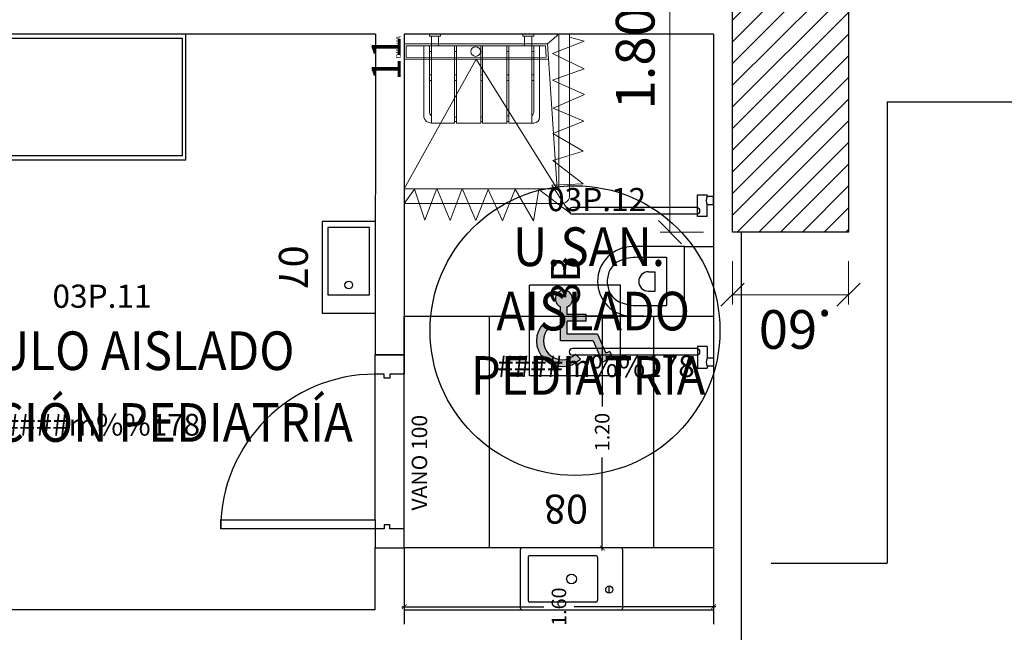
# Model space of a CAD drawing. Units: metres. Extents: x 109 to 2326, y -247 to 367.
# Drawn here: x 331 to 336, y -128 to -125 of the extents above; entities that cross this region are included whole.
import ezdxf
from ezdxf.enums import TextEntityAlignment as Align

# ---------------------------------------------------------------- set-up
doc = ezdxf.new("R2010")
doc.units = ezdxf.units.M
for name, pattern in [('C80_XREFS_ESTADO REFORMADO$0$CONTINUA', [0]), ('C80_XREFS_ESTADO REFORMADO$0$DASHED', [0.75, 0.5, -0.25]), ('C80_XREFS_ESTADO REFORMADO$0$HIDDEN2', [0.1875, 0.125, -0.0625])]:
    doc.linetypes.add(name, pattern=pattern)
doc.layers.get('0').update_dxf_attribs({"color": 255})
doc.layers.get('Defpoints').update_dxf_attribs({"color": 255})
for name, color, linetype, lineweight in [('ACHU COL EST ANTIGUAS', 255, 'Continuous', 0), ('C80_XREFS_ESTADO REFORMADO$0$M_MOB', 255, 'Continuous', 5), ('C80_XREFS_ESTADO REFORMADO$0$M_SAN', 255, 'Continuous', 5), ('COL EST ANTIGUA', 255, 'Continuous', 30)]:
    doc.layers.add(name, color=color, linetype=linetype, lineweight=lineweight)
for name, color, linetype in [('AREAS', 255, 'Continuous'), ('C80_XREFS_ESTADO REFORMADO$0$A_PRY_INV', 255, 'C80_XREFS_ESTADO REFORMADO$0$DASHED'), ('C80_XREFS_ESTADO REFORMADO$0$B_CPI', 255, 'Continuous'), ('C80_XREFS_ESTADO REFORMADO$0$B_CPI_01', 255, 'Continuous'), ('C80_XREFS_ESTADO REFORMADO$0$D_CIR', 255, 'Continuous'), ('C80_XREFS_ESTADO REFORMADO$0$D_SIL', 255, 'Continuous'), ('C80_XREFS_ESTADO REFORMADO$0$M_SAN_01', 255, 'Continuous'), ('textos editados', 255, 'Continuous'), ('TX_05', 255, 'Continuous'), ('U_BORDILLOS_2', 255, 'Continuous')]:
    doc.layers.add(name, color=color, linetype=linetype)
for name, color, linetype, plot in [('C80_XREFS_ESTADO REFORMADO$0$0_AUX', 255, 'Continuous', False), ('C80_XREFS_ESTADO REFORMADO$0$0_AUX_BLOQUES', 255, 'Continuous', False), ('C80_XREFS_ESTADO REFORMADO$0$0_AUX_JUSTIFICACION', 255, 'Continuous', False), ('C80_XREFS_ESTADO REFORMADO$0$0_COD_SAN', 255, 'Continuous', False), ('C80_XREFS_ESTADO REFORMADO$0$B_CPI_AUX', 255, 'Continuous', False)]:
    doc.layers.add(name, color=color, linetype=linetype, plot=plot)
doc.styles.add('C80_XREFS_ESTADO REFORMADO$0$FUTURA', font='txt')
doc.styles.add('C80_XREFS_ESTADO REFORMADO$0$MC', font='calibri.ttf', dxfattribs={"height": 80})
doc.styles.add('C80_XREFS_ESTADO REFORMADO$0$Standard', font='txt')
doc.styles.add('Estilo3', font='romans.shx', dxfattribs={"width": 0.9})
doc.styles.add('futura', font='txt')
doc.styles.add('HPP_XREFS_HOSP_BLOQUE_CENTRAL$0$ROMANS', font='romans.shx', dxfattribs={"height": 1})
doc.styles.add('ROMANS', font='romans.shx')
doc.dimstyles.new('C80_XREFS_ESTADO REFORMADO$0$COTAS_SEC', dxfattribs={"dimscale": 0.5, "dimtxt": 0.3, "dimasz": 0.1, "dimexe": 0.18, "dimexo": 0.1, "dimgap": 0.08, "dimtad": 0, "dimtih": 1, "dimtoh": 1, "dimzin": 1, "dimdsep": 46, "dimtxsty": 'C80_XREFS_ESTADO REFORMADO$0$Standard', "dimblk": 'C80_XREFS_ESTADO REFORMADO$0$_ArchTick', "dimcen": 0.09, "dimdle": 0.05, "dimclrd": 256, "dimclrt": 256, "dimadec": 0, "dimazin": 0, "dimtfac": 0.6666666666666669, "dimtix": 1, "dimtmove": 2, "dimatfit": 3, "dimldrblk": 'C80_XREFS_ESTADO REFORMADO$0$TICK-P', "dimfxl": 1, "dimtolj": 1, "dimtzin": 4, "dimlwd": -1, "dimarcsym": 0})
doc.dimstyles.new('HGT_ACOTADO', dxfattribs={"dimtxt": 0.15, "dimasz": 0.09, "dimexe": 0.05, "dimexo": 0.059, "dimgap": 0.09, "dimtad": 0, "dimzin": 0, "dimdsep": 46, "dimtxsty": 'futura', "dimblk": 'OBLIQUE', "dimcen": 0.09, "dimclrd": 256, "dimclre": 256, "dimclrt": 256, "dimadec": 0, "dimazin": 0, "dimtfac": 1, "dimtofl": 0, "dimtmove": 0, "dimatfit": 3, "dimldrblk": 'NONE', "dimfxl": 1, "dimtolj": 1, "dimtzin": 0, "dimlwd": -1, "dimlwe": -1, "dimarcsym": 2})
pattern_1 = [(135, (525.9633394755623, -17.4406406431084), (-0.05612660075668222, -0.0561266007566822), [])]

# ---------------------------------------------------------------- blocks, each defined once
blk = doc.blocks.new('C80_XREFS_ESTADO REFORMADO$0$07_SAN_LAVABO_CONSULTORIOS')
for points in [[(-0.4733333334597774, -0.2749999998122803), (0, -0.2749999998122803), (0, 0), (-0.4733333334597774, 0)], [(-0.4433333334598046, -0.02999999999974534), (-0.4433333334598046, -0.2449999998123076), (-0.09500000000002728, -0.2449999998123076), (-0.09500000000002728, -0.02999999999974534)]]:
    blk.add_lwpolyline(points, close=True)
blk.add_circle((-0.1449999999999818, -0.1374999999061401), 0.02)
at = {"layer": 'C80_XREFS_ESTADO REFORMADO$0$0_COD_SAN', "style": 'C80_XREFS_ESTADO REFORMADO$0$MC'}
blk.add_attdef('COD_SANITARIO', text='', height=0.15, dxfattribs=at).set_placement((-0.2366666667298887, -0.5457464495243869), align=Align.BOTTOM_CENTER)
blk = doc.blocks.new('C80_XREFS_ESTADO REFORMADO$0$11_SAN_DUCHA_IN SITU 80')
at = {"layer": 'C80_XREFS_ESTADO REFORMADO$0$M_SAN'}
for p, q in [((-0.3131788712200316, -0.4425573429322353), (-0.9833212566659197, -0.07017508686648721)), ((-0.3131788712200316, -0.4425573429322353), (-0.9833212566663745, -0.8611139470641715)), ((-0.2333212566670111, -0.8101750867657129), (-0.9833212566663745, -0.8609788727336705)), ((-0.1833212567109397, -0.8701750867657151), (-0.2333212566670111, -0.8101750867657697))]:
    blk.add_line(p, q, dxfattribs=at)
for points in [[(-0.1833212566677386, -0.07017508681919349), (-0.9833212566691029, -0.07017508681919349), (-0.9833212566663745, -0.8701750867657152), (-0.1833212566650103, -0.8701750867657152)], [(-0.3133212566696668, -0.07017508681919338), (-0.2333212566697396, -0.07017508681919338), (-0.2333212566670111, -0.8101750867657697), (-0.3129936502739648, -0.8155719657422009)], [(-0.3033168606439059, -0.08017508681919337), (-0.2433212566697027, -0.08017508681919337), (-0.2433212566670455, -0.8008295543947469), (-0.3029983520141388, -0.8048719842336454)]]:
    blk.add_lwpolyline(points, close=True, dxfattribs=at)
blk.add_circle((-0.273182775309503, -0.4391308383566164), 0.025, dxfattribs=at)
at = {"layer": 'C80_XREFS_ESTADO REFORMADO$0$0_AUX_BLOQUES', "insert": (-0.3081317071851888, -0.02665710480482708), "char_height": 0.025, "attachment_point": 1, "style": 'C80_XREFS_ESTADO REFORMADO$0$Standard'}
blk.add_mtext_dynamic_manual_height_columns('DUCHA', width=1.044562459801037, gutter_width=1107.219266834109, heights=[0], dxfattribs=at)
at = {"layer": 'C80_XREFS_ESTADO REFORMADO$0$0_COD_SAN', "style": 'C80_XREFS_ESTADO REFORMADO$0$MC'}
blk.add_attdef('COD_SANITARIO', text='', height=0.15, dxfattribs=at).set_placement((-0.3094551892984896, -0.09686318457717036), align=Align.BOTTOM_CENTER)
blk = doc.blocks.new('C80_XREFS_ESTADO REFORMADO$0$08_SAN_LAVABO GENERAL')
for p, q in [((0.2549999999999999, 0), (-0.2549999999999999, 0)), ((-0.2650000000000006, -0.00999999999999801), (-0.2649999999999997, -0.3100000000000023)), ((-0.1350000000000007, -0.1600000000000037), (-0.1350000000000007, -0.04999999999999716)), ((-0.1250000000000009, -0.03999999999999915), (0.2149999999999999, -0.03999999999999915)), ((0.2249999999999996, -0.1599999999999966), (0.2249999999999996, -0.04999999999999716)), ((0.2650000000000006, -0.3100000000000023), (0.2649999999999997, -0.00999999999999801)), ((-0.1350000000000007, -0.2700000000000031), (-0.1350000000000007, -0.1600000000000037)), ((0.2249999999999996, -0.2700000000000031), (0.2249999999999996, -0.1599999999999966)), ((-0.1250000000000009, -0.2800000000000011), (0.2149999999999999, -0.2800000000000011)), ((-0.2549999999999999, -0.3200000000000003), (0.2549999999999999, -0.3200000000000003))]:
    blk.add_line(p, q)
blk.add_lwpolyline([(-0.1950000000000003, -0.08674198903401487), (-0.1950000000000003, -0.1232580109659789)])
for centre, radius in [((-0.1950000000000003, -0.1049999999999969), 0.01825801096598201), ((0, -0.1600000000000037), 0.0252318458414138)]:
    blk.add_circle(centre, radius)
for centre, start, end in [((-0.2550000000000008, -0.00999999999999801), 90, 180), ((0.2549999999999999, -0.00999999999999801), 0, 90), ((-0.1250000000000009, -0.04999999999999716), 90.00000000000006, 180), ((0.2149999999999999, -0.04999999999999716), 0, 90), ((-0.1250000000000009, -0.2700000000000031), 180, 270), ((0.2149999999999999, -0.2700000000000031), 270, 0), ((-0.2549999999999999, -0.3100000000000023), 180, 270), ((0.2549999999999999, -0.3100000000000023), 270, 0)]:
    blk.add_arc(centre, 0.01, start, end)
at = {"layer": 'C80_XREFS_ESTADO REFORMADO$0$0_COD_SAN', "style": 'C80_XREFS_ESTADO REFORMADO$0$MC'}
blk.add_attdef('COD_SANITARIO', text='', height=0.15, dxfattribs=at).set_placement((0.0281409140070874, -0.6428866512390186), align=Align.BOTTOM_CENTER)
blk = doc.blocks.new('C80_XREFS_ESTADO REFORMADO$0$3B.san inodoro-disc')
for p, q in [((-0.0835229756289948, 0), (-0.03234705114689973, 0)), ((-0.0835229756289948, -0.1124423665886525), (-0.0835229756289948, 0)), ((-0.03234705114689973, -0.009169120051808477), (-0.03234705114689973, 0)), ((-2.842170943040401e-14, -0.009169120051808477), (-0.03234705114689973, -0.009169120051808477)), ((-2.842170943040401e-14, -0.05163661982271606), (-2.842170943040401e-14, -0.009169120051808477)), ((-0.03234705114689973, -0.1124423665886525), (-0.03234705114689973, -0.05163661982271606)), ((-2.842170943040401e-14, -0.05163661982271606), (-0.03234705114689973, -0.05163661982271606)), ((-0.03234705114689973, -0.1124423665886525), (-0.0835229756289948, -0.1124423665886525)), ((-0.1500000131617298, -0.2685181618691104), (-0.4205000000008852, -0.2685181618691104, -0.0003814810120275065)), ((-0.1500000131630372, -0.4490181618721181), (-0.1500000131617298, -0.2685181618691104)), ((-0.1499999869136559, -0.2685181618691104), (-2.501110429875553e-12, -0.2685181618692241)), ((-0.393298707725279, -0.3235181618676961), (-0.2435159660861643, -0.3235181618687193)), ((-0.2435159660861643, -0.3235181618687193), (-0.2435159660878128, -0.5735181618687193)), ((-0.3369999977655596, -0.3980181618704819), (-0.3020000000006746, -0.398018161870823)), ((-0.3020000000013567, -0.4990181618695715), (-0.3020000000006746, -0.398018161870823)), ((-0.1500000131642309, -0.6285181618704883), (-0.1500000131630372, -0.4490181618721181)), ((-0.3369999977662417, -0.4990181618692304), (-0.3020000000013567, -0.4990181618695715)), ((-0.3932987077269843, -0.5735181618676961), (-0.2435159660878128, -0.5735181618687193)), ((-0.4205000000015104, -0.6285181618678735, -0.0003814810120276013), (-0.1500000131642309, -0.6285181618704883)), ((-0.1500000131642309, -0.6285181618704314), (-2.330580173293129e-12, -0.6285181618704883)), ((-0.03234705114689973, -0.7845939571510598), (-0.0835229756289948, -0.7845939571510598)), ((-0.0835229756289948, -0.7845939571510598), (-0.0835229756289948, -0.8970363237397123)), ((-0.03234705114689973, -0.7845939571510598), (-0.03234705114689973, -0.8453997039169963)), ((-2.842170943040401e-14, -0.8453997039169963), (-0.03234705114689973, -0.8453997039169963)), ((-2.842170943040401e-14, -0.8453997039169963), (-2.842170943040401e-14, -0.8878672036879038)), ((-0.0835229756289948, -0.8970363237397123), (-0.03234705114689973, -0.8970363237397123)), ((-2.842170943040401e-14, -0.8878672036879038), (-0.03234705114689973, -0.8878672036879038)), ((-0.03234705114689973, -0.8878672036879038), (-0.03234705114689973, -0.8970363237397123))]:
    blk.add_line(p, q)
for centre, radius, start, end in [((0.002812726878090643, -0.03040286993723385), 0.04107410528502718, 148.8713146250616, 211.1286853749384), ((-0.4196441282004741, -0.4488720620820459), 0.180355930976939, 90.27189583262079, 180.0464132341442), ((-0.4464584181660314, -0.4340035078802202), 0.1, 112.3158561729427, 151.6358957674181), ((-0.3932987115958611, -0.5635181618692968), 0.24, 89.99999907548349, 112.3158561729427), ((-0.4165714598148895, -0.4490030445978164), 0.1334285410426515, 152.0651824444292, 180.0064915334042), ((-0.3361381184205641, -0.448872947769587), 0.0508620888779834, 90.97094739201484, 180.1635828664292), ((-0.4205000000021357, -0.4490181618676843), 0.1795000000001892, 180.0000000001889, 270.0000000001889), ((-0.4205000000003167, -0.4490181618695033), 0.1295, 179.9999999996092, 208.3641042319079), ((-0.3370000000014954, -0.4490181618700717), 0.05000000000000001, 179.9999999996092, 270.0000025607705), ((-0.4464584181662019, -0.4630328158544899), 0.1, 208.3641042319079, 247.6841438263182), ((-0.3932987115961453, -0.3335181618697334), 0.24, 247.6841438263182, 270.0000009237804), ((0.002812726878090643, -0.8666334538024785), 0.04107410528502718, 148.8713146250616, 211.1286853749384)]:
    blk.add_arc(centre, radius, start, end)
at = {"layer": 'C80_XREFS_ESTADO REFORMADO$0$M_SAN_01'}
for p, q in [((-0.08723769625751743, -0.06651754051711123), (-0.7300002790523763, -0.06651754051711123, -0.0003814810120277107)), ((-0.08723769625751743, -0.1005175405171599), (-0.7300002790523763, -0.1005175405171599, -0.0003814810120277107)), ((-0.08723769625751743, -0.7965187832225524), (-0.7300002790523763, -0.7965187832225524, -0.0003814810120277107)), ((-0.08723769625751743, -0.8305187832226011), (-0.7300002790523763, -0.8305187832226011, -0.0003814810120277107))]:
    blk.add_line(p, q, dxfattribs=at)
at = {"layer": 'C80_XREFS_ESTADO REFORMADO$0$M_SAN_01', "linetype": 'C80_XREFS_ESTADO REFORMADO$0$CONTINUA', "ltscale": 0.2}
for centre, start in [((-0.7300002790523763, -0.08351754051710714, -0.0003814810120277107), 90), ((-0.7300002790523763, -0.8135187832226052, -0.0003814810120277107), 90.00000000000001)]:
    blk.add_arc(centre, 0.01699999999999998, start, 270, dxfattribs=at)
at = {"layer": 'C80_XREFS_ESTADO REFORMADO$0$M_SAN_01'}
for centre, end in [((-0.08723769625751743, -0.08351754051716398), 90), ((-0.08723769625751743, -0.8135187832225483), 90.00000000000001)]:
    blk.add_arc(centre, 0.01699999999999998, 270, end, dxfattribs=at)
at = {"layer": 'C80_XREFS_ESTADO REFORMADO$0$0_COD_SAN', "style": 'C80_XREFS_ESTADO REFORMADO$0$MC'}
blk.add_attdef('COD_SANITARIO', text='', height=0.15, rotation=90, dxfattribs=at).set_placement((-0.7664768051953388, -0.4430677045618836, -0.0003814810120275098), align=Align.MIDDLE_CENTER)
blk = doc.blocks.new('C80_XREFS_ESTADO REFORMADO$0$A$C3B671315')
at = {"layer": 'C80_XREFS_ESTADO REFORMADO$0$M_SAN'}
for p, q in [((0.04007630322490741, 0.3999993325893456), (0.04007630322513478, 0.4499993325893001)), ((0.07765270214787279, 0.3999993325893456), (0.07765270214832753, 0.4499993325893001)), ((0.5224999408513327, 0.3999993325893456), (0.52249994085156, 0.4499993325890728)), ((0.5600763397752075, 0.04522998079858098), (0.5600763397747528, 0.4499993325890728)), ((6.165590207274363e-07, 0.02999933258945475), (6.165581112327345e-07, 0.3999993325893456)), ((6.165581112327345e-07, 0.3999993325893456), (0.600000616558475, 0.3999993325893456)), ((0.03000061655876607, 0.0599996371480529), (0.03000061655876607, 0.3999993325893456)), ((0.5700763397745163, 0.3999993325893456), (0.5700006158145356, 0.05999295574758889)), ((0.600000616558475, 0.3999993325893456), (0.6000006165582477, 0.02999933258945475)), ((0.1600763032254804, 0.03757149103250867), (0.1700763032256987, 0.03757149103250867)), ((0.1600763032254804, 0.007671471416074382), (0.1700763032256987, 0.007671471416074382)), ((0.04007630322513478, -6.674107453363831e-07), (0.03000061655899344, -6.674107453363831e-07))]:
    blk.add_line(p, q, dxfattribs=at)
at = {"layer": 'C80_XREFS_ESTADO REFORMADO$0$M_SAN', "linetype": 'C80_XREFS_ESTADO REFORMADO$0$HIDDEN2'}
for p, q in [((0.03000058001185835, 0.3699993325891455), (0.04007630322513478, 0.3699993325891455)), ((0.1600762666785727, 0.3699993325891455), (0.1701519898918491, 0.3699993325891455)), ((0.2950762666785636, 0.3699993325891455), (0.30515198989184, 0.3699993325891455)), ((0.4300763032270538, 0.3699993325891455), (0.4401520264403302, 0.3699993325891455)), ((0.5600763032282998, 0.3699993325891455), (0.5701520264415763, 0.3699993325891455)), ((0.03000058001185835, 0.2499993325892547), (0.04007630322513478, 0.2499993325892547)), ((0.03000058001185835, 0.2199993325895093), (0.04007630322513478, 0.2199993325895093)), ((0.1600762666785727, 0.2499993325892547), (0.1701519898918491, 0.2499993325892547)), ((0.1600762666785727, 0.2199993325895093), (0.1701519898918491, 0.2199993325895093)), ((0.2950762666785636, 0.2499993325892547), (0.30515198989184, 0.2499993325892547)), ((0.2950762666785636, 0.2199993325895093), (0.30515198989184, 0.2199993325895093)), ((0.4300763032270538, 0.2499993325892547), (0.4401520264403302, 0.2499993325892547)), ((0.4300763032270538, 0.2199993325895093), (0.4401520264403302, 0.2199993325895093)), ((0.5600763032282998, 0.2499993325892547), (0.5701520264415763, 0.2499993325892547)), ((0.5600763032282998, 0.2199993325895093), (0.5701520264415763, 0.2199993325895093)), ((0.2950763032254713, 0.02999933258945475), (0.3051520264387477, 0.02999933258945475)), ((0.2950763032254713, 0.007771451799612805), (0.3051520264387477, 0.007771451799612805)), ((0.4300763397739615, 0.02999933258945475), (0.440152062987238, 0.02999933258945475)), ((0.4300763397739615, 0.007771451799612805), (0.440152062987238, 0.007771451799612805))]:
    blk.add_line(p, q, dxfattribs=at)
at = {"layer": 'C80_XREFS_ESTADO REFORMADO$0$M_SAN'}
for points in [[(0.0300763032249165, 0.4599993325897458), (0.08765270214809107, 0.4599993325897458), (0.08765270214809107, 0.4499993325893001), (0.0300763032249165, 0.4499993325893001)], [(0.5124999408513418, 0.4599993325895184), (0.5700763397745163, 0.4599993325895184), (0.5700763397745163, 0.4499993325890728), (0.5124999408513418, 0.4499993325890728)], [(0.1600763032254804, 0.3999993325893456), (0.1600763032254804, -6.674105179627077e-07), (0.04007630322513478, -6.674105179627077e-07), (0.04007630322513478, 0.3999993325893456)], [(0.2950763032254713, 0.3999993325893456), (0.2950763032254713, -6.674105179627077e-07), (0.1700763032256987, -6.674105179627077e-07), (0.1700763032256987, 0.3999993325893456)], [(0.4300763397739615, 0.399999332589573), (0.4300763397739615, -6.674107453363831e-07), (0.3050763397741889, -6.674105179627077e-07), (0.3050763397741889, 0.399999332589573)], [(0.5600763397752075, 0.399999332589573), (0.5600763397752075, -6.674105179627077e-07), (0.4400763397748619, -6.674105179627077e-07), (0.4400763397748619, 0.399999332589573)]]:
    blk.add_lwpolyline(points, close=True, dxfattribs=at)
for centre, radius, start, end in [((0.06000061655873878, 0.0599996371480529), 0.02999999999997272, 180, 228.3833281539353), ((0.5400006165594391, 0.0599996371480529), 0.02999999999907584, 312.0046390200307, 4.429367671593352e-10), ((0.03000061655899344, 0.02999933258945475), 0.02999999999997272, 180, 270), ((0.5596276407071059, 0.04216226339315199), 0.04216531826994328, 270.6097202382569, 343.234328227918)]:
    blk.add_arc(centre, radius, start, end, dxfattribs=at)
blk = doc.blocks.new('C80_XREFS_ESTADO REFORMADO$0$M-88')
at = {"linetype": 'Continuous'}
for p, q in [((-1.950000000000014, 0.3250000000000011), (0, 0.3250000000000011)), ((-1.950000000000014, -0.3250000000000011), (-1.950000000000014, 0.3250000000000011)), ((-0.566488372456803, -0.3250000000000011), (-0.566488372456803, 0.3250000000000011)), ((-0.566488372456803, 0.3250000000000011), (-0.5464883724568212, 0.3250000000000011)), ((-0.5464883724568212, 0.3250000000000011), (-0.5464883724568212, -0.3250000000000011)), ((0, 0.3250000000000011), (0, -0.3250000000000011)), ((-0.5864883724568132, 0.3050000000000193), (-1.930000000000004, 0.3050000000000193)), ((-1.930000000000004, 0.3050000000000193), (-1.930000000000004, -0.3049999999999625)), ((-0.5864883724568132, -0.3049999999999625), (-0.5864883724568132, 0.3050000000000193)), ((-0.5264883724568109, 0.3050000000000193), (-0.0200000000000102, 0.3050000000000193)), ((-0.5264883724568109, -0.3049999999999625), (-0.5264883724568109, 0.3050000000000193)), ((-0.0200000000000102, 0.3050000000000193), (-0.0200000000000102, -0.3049999999999625)), ((-1.930000000000004, -0.3049999999999625), (-0.5864883724568132, -0.3049999999999625)), ((-0.0200000000000102, -0.3049999999999625), (-0.5264883724568109, -0.3049999999999625)), ((0, -0.3250000000000011), (-1.950000000000014, -0.3250000000000011)), ((-0.5464883724568212, -0.3250000000000011), (-0.566488372456803, -0.3250000000000011))]:
    blk.add_line(p, q, dxfattribs=at)
blk = doc.blocks.new('C80_XREFS_ESTADO REFORMADO$0$CORTINERO DUCHA PACIENTES')
at = {"layer": 'C80_XREFS_ESTADO REFORMADO$0$M_MOB'}
for p, q in [((0.8745808203957495, 0.8010622525546296), (0.9499999999998181, 0.8541077893694364)), ((1.036428855131817, 0.7481869695027399), (0.8745808203957495, 0.8010622525546296)), ((0.8725041531160969, 0.6859798869606948), (1.036428855131817, 0.7481869695027399)), ((1.03746465005861, 0.6162936054590773), (0.8725041531160969, 0.6859798869606948)), ((0.8714683581893041, 0.5551233895268979), (1.03746465005861, 0.6162936054590773)), ((1.037474804910744, 0.4843904132960688), (0.8714683581893041, 0.5551233895268979)), ((0.8766676425275364, 0.4201095975338376), (1.037474804910744, 0.4843904132960688)), ((1.039587014172866, 0.346229166024159), (0.8766676425275364, 0.4201095975338376)), ((0.8756673895832137, 0.2809139406820123), (1.039587014172866, 0.346229166024159)), ((1.039343297719824, 0.1850185214332214), (0.8756673895832137, 0.2809139406820123)), ((0.8763050630423095, 0.1578170962613967), (1.039343297719824, 0.1850185214332214)), ((0.9983506701878468, -0.002669077161726818), (0.8763050630423095, 0.1578170962613967)), ((0.1727967264105246, 0.0869462444140936), (0.1098112554946056, -0.07606294605034236)), ((0.1727967264105246, 0.0869462444140936), (0.2523244515978149, -0.07588112583903239)), ((0.2523244515978149, -0.07588112583903239), (0.3113292204416211, 0.08663420161906288)), ((0.3113292204416211, 0.08663420161906288), (0.3853174737405425, -0.07737500000689579)), ((0.3853174737405425, -0.07737500000689579), (0.4558175353022307, 0.08458503869792366)), ((0.4558175353022307, 0.08458503869792366), (0.5235199350754556, -0.07461821247966327)), ((0.5235199350754556, -0.07461821247966327), (0.5877392205356955, 0.08527055003492023)), ((0.5877392205356955, 0.08527055003492023), (0.6787924723575998, -0.07072608925432178)), ((0.6787924723575998, -0.07072608925432178), (0.7261752434706068, 0.08537620231959409)), ((0.7261752434706068, 0.08537620231959409), (0.8477542117148005, -0.07201628853977127)), ((0.8544386710104845, 0.09135627819705405), (0.8477542117148005, -0.07201628853977127)), ((0.8544386710104845, 0.09135627819705405), (0.9983506701878468, -0.002669077161726818)), ((0.1098112554946056, -0.07606294605034236), (0.08783345419442412, 4.348521542851813e-12))]:
    blk.add_line(p, q, dxfattribs=at)
blk.add_lwpolyline([(0.9499999999998181, 0.8541077893694364), (0.9499999999979991, 0.03484492577513265, -0.3910625814253472), (0.9081679941250513, 4.501998773775995e-11), (0.07294374511425872, 1.342394568837335e-07)], format="xyb", dxfattribs=at)
blk = doc.blocks.new('C80_XREFS_ESTADO REFORMADO$0$MINUSVALIDO')
at = {"layer": 'C80_XREFS_ESTADO REFORMADO$0$D_CIR', "ltscale": 0.05}
blk.add_hatch(color=256, dxfattribs=at).paths.add_polyline_path([(0.1594673256058741, 0.3580699205558631), (0.1594673263352888, 0.1816155636900021), (0.327793947723876, 0.1816155650856217), (0.3765200754078251, 0.07087436651045209), (0.4292288806436773, 0.09406623833342564), (0.4149569580258685, 0.1265024277270186), (0.3946843410722067, 0.1175824763010951), (0.3509174199807603, 0.2170527465200394), (0.1949045092524102, 0.2170527484031481), (0.1949045096007467, 0.2834974673394299), (0.2923567647630989, 0.2834974660061107), (0.2923567650341283, 0.318934651537802), (0.194904509207845, 0.3189346519523042), (0.1949045103210665, 0.3580699210783678, 4.791287682136197)])
h = blk.add_hatch(color=256, dxfattribs=at)
edge = h.paths.add_edge_path()
edge.add_line((0.07435959386839386, 0.2755825830261074), (0.09941746670210705, 0.2505247102087651))
edge.add_arc((0.1683266219979487, 0.1816155649664779), 0.09745225488281249, 495.0000041797254, 674.9999991046855)
edge.add_line((0.2372357711901714, 0.1127064136205718), (0.2622936453008151, 0.08764854208016004))
edge.add_arc((0.1683266219979487, 0.1816155649664779), 0.1328894384765625, 495.0000030700196, 675.0000001269893, ccw=False)
for p, q in [((0, 0), (-7.275957614183426e-10, 0.4695426812870664)), ((0.4695426819253044, 0.469542682282281), (-7.275957614183426e-10, 0.4695426812870664)), ((0.4695426821808724, -2.273736754432321e-13), (0.4695426819253044, 0.469542682282281)), ((0.1594673263352888, 0.1816155636902295), (0.1594673256058741, 0.3580699201756943)), ((0.194904509207845, 0.3189346519520768), (0.1949045103210665, 0.358069919713671)), ((0.2923567650341283, 0.3189346515380294), (0.194904509207845, 0.3189346519520768)), ((0.2923567647630989, 0.2834974660061107), (0.2923567650341283, 0.3189346515380294)), ((0.07435959386839386, 0.2755825830261074), (0.09941746670119755, 0.2505247102087651)), ((0.1949045092524102, 0.2170527484031481), (0.1949045096007467, 0.2834974673394299)), ((0.2923567647630989, 0.2834974660061107), (0.1949045096007467, 0.2834974673394299)), ((0.3509174199807603, 0.2170527465200394), (0.1949045092524102, 0.2170527484031481)), ((0.3509174199807603, 0.2170527465200394), (0.3946843410722067, 0.1175824763010951)), ((0.327793947723876, 0.1816155650856217), (0.1594673263352888, 0.1816155636902295)), ((0.327793947723876, 0.1816155650856217), (0.3765200754078251, 0.07087436651045209)), ((0.2372357711901714, 0.1127064136205718), (0.2622936453008151, 0.08764854208016004)), ((0.4149569580258685, 0.1265024277270186), (0.3946843410722067, 0.1175824763010951)), ((0.4149569580258685, 0.1265024277270186), (0.4292288806436773, 0.09406623833342564)), ((0.4292288806436773, 0.09406623833342564), (0.3765200754078251, 0.07087436651045209)), ((0.4695426821808724, -2.273736754432321e-13), (0, 0))]:
    blk.add_line(p, q, dxfattribs=at)
for centre, radius, start, end in [((0.1771859173650228, 0.3986683146313226), 0.04429647949218751, 293.5781878762836, 246.4218408818203), ((0.1683266219979487, 0.1816155649667053), 0.1328894384765625, 135.0000030699983, 315.0000001269852), ((0.1683266219979487, 0.1816155649667053), 0.09745225488281248, 135.0000041797034, 314.9999991046887)]:
    blk.add_arc(centre, radius, start, end, dxfattribs=at)
at = {"layer": 'C80_XREFS_ESTADO REFORMADO$0$D_SIL'}
blk.add_circle((0.2347713407266383, 0.2347713406434195), 0.75, dxfattribs=at)
blk = doc.blocks.new('*U306')
at = {"layer": 'C80_XREFS_ESTADO REFORMADO$0$A_PRY_INV', "color": 252, "ltscale": 0.25}
for points in [[(0.1449999999953491, 0), (0.9000000000651909, 0)], [(0.1000000000651937, -0.1500000000001463), (0.9000000000651909, -0.1500000000001463)]]:
    blk.add_lwpolyline(points, dxfattribs=at)
at = {"layer": 'C80_XREFS_ESTADO REFORMADO$0$B_CPI'}
blk.add_lwpolyline([(0.1449999999953491, 0), (0.1000000000651795, 0), (0.1000000000651795, 0.7999999998835853), (0.1449999999953491, 0.7999999998835853)], close=True, dxfattribs=at)
for points in [[(0.1000000000651802, 0), (0, 0), (0, -0.1500000000001463), (0.1000000000651937, -0.1500000000001463), (0.1000000000651937, -0.07499999999999929), (0.1200000000651897, -0.07499999999999929), (0.1200000000651897, -0.04499999999999993), (0.1000000000651795, -0.04499999999999993), (0.1000000000651802, 0)], [(0.8999999999487889, 0), (1.000000000013969, 0), (1.000000000013969, -0.1500000000001463), (0.8999999999487756, -0.1500000000001463), (0.8999999999487756, -0.07499999999999929), (0.8799999999487795, -0.07499999999999929), (0.8799999999487795, -0.04499999999999993), (0.8999999999487898, -0.04499999999999993), (0.8999999999487889, 0)]]:
    blk.add_lwpolyline(points, dxfattribs=at)
at = {"layer": 'C80_XREFS_ESTADO REFORMADO$0$B_CPI_01'}
blk.add_arc((0.1000000000651795, 0), 0.8000000000000114, 0, 90, dxfattribs=at)
at = {"layer": 'C80_XREFS_ESTADO REFORMADO$0$B_CPI_AUX'}
for points in [[(0.1449999999953491, 0), (0.9000000000651909, 0)], [(0.1000000000651937, -0.1500000000001463), (0.8999999999487756, -0.1500000000001463)]]:
    blk.add_lwpolyline(points, dxfattribs=at)
at = {"layer": 'C80_XREFS_ESTADO REFORMADO$0$0_AUX', "style": 'C80_XREFS_ESTADO REFORMADO$0$FUTURA'}
blk.add_text('VANO 100', height=0.08, rotation=8.929322528059285e-05, dxfattribs=at).set_placement((0.1937888521046854, -0.268153636583691))
blk = doc.blocks.new('C80_XREFS_ESTADO REFORMADO$0$_ArchTick')
at = {"color": 0, "linetype": 'ByBlock', "const_width": 0.15}
blk.add_lwpolyline([(-0.5, -0.5), (0.5, 0.5)], dxfattribs=at)
blk = doc.blocks.new('*D266')
at = {"layer": 'C80_XREFS_ESTADO REFORMADO$0$0_AUX_JUSTIFICACION', "color": 0, "lineweight": -2, "ltscale": 0.5, "transparency": 16777216}
for p, q in [((269.8191063074685, 286.2685966942267), (269.8191063074685, 286.5748243444177)), ((271.0191065855724, 286.2685966942267), (271.0191065855724, 286.5748243444177))]:
    blk.add_line(p, q, dxfattribs=at)
at = {"layer": 'C80_XREFS_ESTADO REFORMADO$0$0_AUX_JUSTIFICACION', "ltscale": 0.5, "transparency": 16777216}
for p, q in [((269.8066063074685, 286.4848243444177), (270.286760848623, 286.4848243444177)), ((271.0316065855724, 286.4848243444177), (270.5514520444179, 286.4848243444177))]:
    blk.add_line(p, q, dxfattribs=at)
at = {"layer": 'Defpoints', "color": 0, "ltscale": 0.5, "transparency": 16777216}
for p in [(271.0191065855724, 286.4848243444177), (269.8191063074685, 286.2185966942267), (271.0191065855724, 286.2185966942267)]:
    blk.add_point(p, dxfattribs=at)
at = {"layer": 'C80_XREFS_ESTADO REFORMADO$0$0_AUX_JUSTIFICACION', "ltscale": 0.5, "transparency": 16777216, "xscale": 0.025, "yscale": 0.025, "zscale": 0.025, "rotation": 180}
blk.add_blockref('C80_XREFS_ESTADO REFORMADO$0$_ArchTick', (269.8191063074685, 286.4848243444177), dxfattribs=at)
at = {"layer": 'C80_XREFS_ESTADO REFORMADO$0$0_AUX_JUSTIFICACION', "ltscale": 0.5, "transparency": 16777216, "xscale": 0.025, "yscale": 0.025, "zscale": 0.025}
blk.add_blockref('C80_XREFS_ESTADO REFORMADO$0$_ArchTick', (271.0191065855724, 286.4848243444177), dxfattribs=at)
at = {"layer": 'C80_XREFS_ESTADO REFORMADO$0$0_AUX_JUSTIFICACION', "ltscale": 0.5, "transparency": 16777216, "insert": (270.4191064465205, 286.4848243444177), "char_height": 0.075, "attachment_point": 5, "style": 'C80_XREFS_ESTADO REFORMADO$0$Standard'}
blk.add_mtext('\\A1;1.20', dxfattribs=at)
blk = doc.blocks.new('C80_XREFS_ESTADO REFORMADO$0$TICK-P')
at = {"color": 0, "linetype": 'ByBlock'}
blk.add_line((1, 0), (-0.9999999999999996, 0), dxfattribs=at)
for p, q in [((-0.5, -0.5), (0.5, 0.5)), ((0, -1.799999999999999), (0, 1.799999999999999))]:
    blk.add_line(p, q)
blk = doc.blocks.new('*D267')
at = {"layer": 'C80_XREFS_ESTADO REFORMADO$0$0_AUX_JUSTIFICACION', "ltscale": 0.5, "transparency": 16777216}
for p, q in [((269.5152547514815, 287.5210965170017), (269.5152547514815, 286.7871067009702)), ((269.5152547514815, 285.8960965170017), (269.5152547514815, 286.6300863330332))]:
    blk.add_line(p, q, dxfattribs=at)
at = {"layer": 'C80_XREFS_ESTADO REFORMADO$0$0_AUX_JUSTIFICACION', "color": 0, "lineweight": -2, "ltscale": 0.5, "transparency": 16777216}
for p, q in [((269.7691065855724, 287.5085965170017), (269.4252547514815, 287.5085965170017)), ((269.7691065855724, 285.9085965170017), (269.4252547514815, 285.9085965170017))]:
    blk.add_line(p, q, dxfattribs=at)
at = {"layer": 'Defpoints', "color": 0, "ltscale": 0.5, "transparency": 16777216}
for p in [(269.8191065855725, 287.5085965170017), (269.5152547514815, 285.9085965170017), (269.8191065855725, 285.9085965170017)]:
    blk.add_point(p, dxfattribs=at)
at = {"layer": 'C80_XREFS_ESTADO REFORMADO$0$0_AUX_JUSTIFICACION', "ltscale": 0.5, "transparency": 16777216, "xscale": 0.025, "yscale": 0.025, "zscale": 0.025}
for p, rotation in [((269.5152547514815, 287.5085965170017), 90), ((269.5152547514815, 285.9085965170017), 270)]:
    blk.add_blockref('C80_XREFS_ESTADO REFORMADO$0$_ArchTick', p, dxfattribs=dict(at, rotation=rotation))
at = {"layer": 'C80_XREFS_ESTADO REFORMADO$0$0_AUX_JUSTIFICACION', "ltscale": 0.5, "transparency": 16777216, "insert": (269.5152547514815, 286.7085965170018), "char_height": 0.075, "attachment_point": 5, "style": 'C80_XREFS_ESTADO REFORMADO$0$Standard'}
blk.add_mtext('\\A1;1.60', dxfattribs=at)
blk = doc.blocks.new('*U453')
at = {"layer": 'AREAS', "color": 6, "style": 'HPP_XREFS_HOSP_BLOQUE_CENTRAL$0$ROMANS'}
blk.add_attdef('COD_SALA', text='', height=0.12, dxfattribs=at).set_placement((0, 0.1322282093708143), align=Align.MIDDLE_CENTER)
at = {"layer": 'textos editados', "style": 'Estilo3', "width": 0.9}
blk.add_attdef('NOMBRE_SALA_001', (-0.556902195096896, -0.2119280391073012), '', height=0.2, dxfattribs=at)
blk = doc.blocks.new('*U391')
at = {"layer": 'AREAS', "color": 6, "style": 'HPP_XREFS_HOSP_BLOQUE_CENTRAL$0$ROMANS'}
blk.add_attdef('COD_SALA', text='', height=0.12, dxfattribs=at).set_placement((0, 0.1322282093708143), align=Align.MIDDLE_CENTER)
at = {"layer": 'textos editados', "style": 'Estilo3', "width": 0.9}
blk.add_attdef('NOMBRE_SALA_001', (-0.556902195096896, -0.2119280391073012), '', height=0.2, dxfattribs=at)
blk = doc.blocks.new('_Oblique')
at = {"color": 0, "linetype": 'ByBlock', "lineweight": -2}
blk.add_line((-0.5, -0.5), (0.5, 0.5), dxfattribs=at)
blk = doc.blocks.new('*D222')
at = {"layer": 'Defpoints', "color": 0, "transparency": 16777216}
for p in [(1431.96473406583, 416.5475198424322), (1431.96473406583, 416.223711641356), (1433.76473406583, 416.2237116413561)]:
    blk.add_point(p, dxfattribs=at)
at = {"layer": 'TX_05', "color": 3, "lineweight": 13, "transparency": 16777216}
for p, q in [((1431.96473406583, 416.373711641356), (1431.96473406583, 416.5975198424322)), ((1433.76473406583, 416.3737116413561), (1433.76473406583, 416.5975198424327)), ((1433.76473406583, 416.5475198424327), (1431.96473406583, 416.5475198424322))]:
    blk.add_line(p, q, dxfattribs=at)
at = {"layer": 'TX_05', "color": 3, "lineweight": 13, "transparency": 16777216, "xscale": 0.12, "yscale": 0.12, "zscale": 0.12}
for p, rotation in [((1431.96473406583, 416.5475198424322), 180.0000000000163), ((1433.76473406583, 416.5475198424327), 1.628443996909362e-11)]:
    blk.add_blockref('_Oblique', p, dxfattribs=dict(at, rotation=rotation))
at = {"layer": 'TX_05', "color": 2, "transparency": 16777216, "insert": (1432.864734065829, 416.7275198424324), "char_height": 0.2, "attachment_point": 5, "style": 'ROMANS'}
blk.add_mtext('\\A1;1.80', dxfattribs=at)
blk = doc.blocks.new('_None')
blk = doc.blocks.new('*D223')
at = {"layer": 'Defpoints', "color": 0, "transparency": 16777216}
for p in [(1431.640925864755, 416.2237116413562), (1431.96473406583, 416.2237116413561), (1431.96473406583, 415.6237116413562)]:
    blk.add_point(p, dxfattribs=at)
at = {"layer": 'TX_05', "color": 3, "lineweight": 13, "transparency": 16777216}
for p, q in [((1431.81473406583, 416.2237116413561), (1431.590925864755, 416.2237116413562)), ((1431.640925864755, 415.6237116413562), (1431.640925864755, 416.2237116413562)), ((1431.81473406583, 415.6237116413562), (1431.590925864755, 415.6237116413562))]:
    blk.add_line(p, q, dxfattribs=at)
at = {"layer": 'TX_05', "color": 3, "lineweight": 13, "transparency": 16777216, "xscale": 0.12, "yscale": 0.12, "zscale": 0.12}
for p, rotation in [((1431.640925864755, 416.2237116413562), 90), ((1431.640925864755, 415.6237116413562), 270)]:
    blk.add_blockref('_Oblique', p, dxfattribs=dict(at, rotation=rotation))
at = {"layer": 'TX_05', "color": 2, "transparency": 16777216, "insert": (1431.460925864753, 415.8987116413562), "char_height": 0.2, "attachment_point": 5, "rotation": 90, "style": 'ROMANS'}
blk.add_mtext('\\A1;.60', dxfattribs=at)
blk = doc.blocks.new('C80_XREFS_ESTADO REFORMADO$0$justificacion de baños')
at = {"layer": 'C80_XREFS_ESTADO REFORMADO$0$0_AUX_JUSTIFICACION'}
for points in [[(-1.395888500945091, 0.7673141141079327), (-0.1958885009451024, 0.7673141141079327), (-0.1958885009451024, -0.83268588589209), (-1.395888500945091, -0.83268588589209)], [(-1.395888500945091, 0.3273142913329821), (-0.1958885009451024, 0.3273142913329821), (-0.1958885009451024, -0.5226857086670407), (-1.395888500945091, -0.5226857086670407)]]:
    blk.add_lwpolyline(points, close=True, dxfattribs=at)
at = {"layer": 'C80_XREFS_ESTADO REFORMADO$0$0_AUX_JUSTIFICACION', "ltscale": 0.5}
dim = blk.add_linear_dim(base=(-1.69974033503604, -0.83268588589209), p1=(-1.395888500945091, 0.7673141141079327), p2=(-1.395888500945091, -0.83268588589209), angle=90, dimstyle='C80_XREFS_ESTADO REFORMADO$0$COTAS_SEC', override={"dimtxt": 0.15, "dimasz": 0.05, "dimdle": 0.025}, dxfattribs=at)
dim.commit()
dim.dimension.update_dxf_attribs({"geometry": '*D267', "text_midpoint": (-1.699740335036097, -0.03268588589202182), "insert": (-271.2149950865175, -286.7412824028938)})
dim = blk.add_linear_dim(base=(-0.1958885009451024, -0.2564580584760279), p1=(-1.395888779049073, -0.5226857086670407), p2=(-0.1958885009451024, -0.5226857086670407), dimstyle='C80_XREFS_ESTADO REFORMADO$0$COTAS_SEC', override={"dimtxt": 0.15, "dimasz": 0.05, "dimdle": 0.025}, dxfattribs=at)
dim.commit()
dim.dimension.update_dxf_attribs({"geometry": '*D266', "text_midpoint": (-0.7958886399970879, -0.2564580584760279), "insert": (-271.2149950865175, -286.7412824028938)})
blk = doc.blocks.new('6-180')
at = {"layer": 'ACHU COL EST ANTIGUAS'}
h = blk.add_hatch(dxfattribs=at)
h.set_pattern_fill('ANSI31', color=256, scale=0.025, angle=89.99999999999999, style=0)
h.set_pattern_definition(pattern_1)
h.paths.add_polyline_path([(1431.96473406583, 415.6237116413562), (1431.96473406583, 416.2237116413561), (1433.76473406583, 416.2237116413561), (1433.76473406583, 415.6237116413561)])
h = blk.add_hatch(dxfattribs=at)
h.set_pattern_fill('ANSI31', color=256, scale=0.025, angle=89.99999999999999, style=0)
h.set_pattern_definition(pattern_1)
h.paths.add_polyline_path([(1431.96473406583, 415.6237116413562), (1431.96473406583, 416.2237116413561), (1433.76473406583, 416.2237116413561), (1433.76473406583, 415.6237116413561)])
at = {"layer": 'COL EST ANTIGUA'}
blk.add_lwpolyline([(1431.96473406583, 415.6237116413562), (1431.96473406583, 416.2237116413561), (1433.76473406583, 416.2237116413561), (1433.76473406583, 415.6237116413561)], close=True, dxfattribs=at)
at = {"layer": 'TX_05', "color": 2}
for base, p1, p2, angle, picture, middle in [((1431.96473406583, 416.5475198424322), (1433.76473406583, 416.2237116413561), (1431.96473406583, 416.223711641356), 180.0000000000158, '*D222', (1432.864734065829, 416.5475198424324)), ((1431.640925864755, 416.2237116413562), (1431.96473406583, 415.6237116413562), (1431.96473406583, 416.2237116413561), 89.99999999999349, '*D223', (1431.640925864753, 415.8987116413562))]:
    dim = blk.add_linear_dim(base=base, p1=p1, p2=p2, angle=angle, dimstyle='HGT_ACOTADO', override={"dimtxt": 0.2, "dimasz": 0.12, "dimexo": 0.15, "dimgap": 0.08, "dimtad": 1, "dimjust": 0, "dimtih": 0, "dimtoh": 0, "dimdec": 2, "dimlfac": 1, "dimzin": 4, "dimtxsty": 'ROMANS', "dimclrd": 3, "dimclre": 3, "dimclrt": 2, "dimtix": 0, "dimtmove": 1, "dimfxlon": 0, "dimlwd": 13, "dimlwe": 13}, dxfattribs=at)
    dim.commit()
    dim.dimension.update_dxf_attribs({"geometry": picture, "text_midpoint": middle, "dimtype": 128})

msp = doc.modelspace()

# ---------------------------------------------------------------- linework, layer by layer
at = {"layer": 'U_BORDILLOS_2', "ltscale": 0.05}
for p, q in [((332.7034201626494, -125.1827530415665), (329.7734252986036, -125.1827327719186)), ((332.7034201626494, -125.1827530415665), (332.7034016257649, -126.8428757205591)), ((332.8533896624646, -125.1827544529427), (332.8534089631228, -126.8428757205591)), ((334.4533925672382, -125.1827544529427), (332.8533896624646, -125.1827544529427)), ((334.4533925672382, -125.1827544529427), (334.453392567238, -128.1628757222537)), ((335.351698638247, -125.5327544529425), (340.1516986389921, -125.5327544529425)), ((335.351698638247, -125.5327544529425), (335.351698638247, -127.9221643573107)), ((334.5966986382476, -126.2077544531291, 1.127999999999702), (334.5966986382476, -128.9221643573106)), ((332.8534089631228, -126.8428757205591), (332.7034016257649, -126.8428757205591)), ((332.703392272154, -128.1628642443032), (332.7034016470743, -127.842875721784)), ((332.7034016470743, -127.842875721784), (332.8534016470743, -127.8428757193624)), ((332.8534016470743, -127.8428757193624), (332.853418718108, -128.1628757222537)), ((334.7516986386195, -127.9221643573107), (335.351698638247, -127.9221643573107)), ((332.703392272154, -128.1628642443032), (329.1437572132241, -128.1628795582914)), ((332.853418718108, -128.1628757222537), (334.453392567238, -128.1628757222537))]:
    msp.add_line(p, q, dxfattribs=at)

# ---------------------------------------------------------------- block references
for name, p, rotation in [('6-180', (750.7754102807457, -1558.172488518959, 1.127999999999702), 90), ('C80_XREFS_ESTADO REFORMADO$0$justificacion de baños', (333.6207207520202, -126.4469872213086), 90), ('*U306', (332.7034016470743, -127.842875721784), 90.00000092494918)]:
    msp.add_blockref(name, p, dxfattribs=dict(at, rotation=rotation))
at = {"layer": 'U_BORDILLOS_2', "ltscale": 0.05, "xscale": -1}
for name, p in [('C80_XREFS_ESTADO REFORMADO$0$M-88', (329.7734252986061, -125.5077336712672)), ('C80_XREFS_ESTADO REFORMADO$0$A$C3B671315', (333.5535038272696, -125.642811364417))]:
    msp.add_blockref(name, p, dxfattribs=at)
at = {"layer": 'U_BORDILLOS_2', "ltscale": 0.05}
ref = msp.add_blockref('C80_XREFS_ESTADO REFORMADO$0$11_SAN_DUCHA_IN SITU 80', (332.7832145756454, -124.9994331962748), dxfattribs=dict(at, rotation=90))
ref.add_attrib('COD_SANITARIO', '11', dxfattribs={"layer": 'C80_XREFS_ESTADO REFORMADO$0$0_COD_SAN', "height": 0.15, "rotation": 90, "style": 'C80_XREFS_ESTADO REFORMADO$0$MC'}).set_placement((332.8807700679149, -125.3088883855735), align=Align.BOTTOM_CENTER)
at = {"layer": 'U_BORDILLOS_2', "ltscale": 0.05, "xscale": -1, "rotation": 90}
msp.add_blockref('C80_XREFS_ESTADO REFORMADO$0$CORTINERO DUCHA PACIENTES', (333.7074806908224, -125.1098120480931), dxfattribs=at)
at = {"layer": 'U_BORDILLOS_2', "ltscale": 0.05}
msp.add_blockref('C80_XREFS_ESTADO REFORMADO$0$MINUSVALIDO', (333.5017907620783, -126.9522862838042), dxfattribs=at)
ref = msp.add_blockref('*U453', (333.8481263662234, -126.1712032592168), dxfattribs=at)
ref.add_attrib('COD_SALA', '03P.12', dxfattribs={"layer": 'AREAS', "color": 6, "height": 0.12, "style": 'HPP_XREFS_HOSP_BLOQUE_CENTRAL$0$ROMANS'}).set_placement((333.8481263662234, -126.038975049846), align=Align.MIDDLE_CENTER)
ref.add_attrib('NOMBRE_SALA_001', 'U.SAN.', (333.4155098854122, -126.3831312983241), dxfattribs={"layer": 'textos editados', "height": 0.2, "style": 'Estilo3', "width": 0.9})
ref.add_attrib('SUPERFICIE', '####m%%178', dxfattribs={"layer": 'AREAS', "height": 0.1124999999999999, "style": 'HPP_XREFS_HOSP_BLOQUE_CENTRAL$0$ROMANS'}).set_placement((333.8450402626177, -126.9020306191999), align=Align.MIDDLE_CENTER)
ref.add_attrib('NOMBRE_SALA_002', 'AISLADO', (333.3297955996979, -126.7164646316574), dxfattribs={"layer": 'textos editados', "height": 0.2, "style": 'Estilo3', "width": 0.9})
ref.add_attrib('NOMBRE_SALA_003', 'PEDIATRIA', (333.1969384568408, -127.0497979649908), dxfattribs={"layer": 'textos editados', "height": 0.2, "style": 'Estilo3', "width": 0.9})
ref.add_attrib('NOMBRE_SALA_002', 'AISLADO', (333.3297955996979, -126.7164646316574), dxfattribs={"layer": 'textos editados', "height": 0.2, "style": 'Estilo3', "width": 0.9})
ref.add_attrib('NOMBRE_SALA_003', 'PEDIATRIA', (333.1969384568408, -127.0497979649908), dxfattribs={"layer": 'textos editados', "height": 0.2, "style": 'Estilo3', "width": 0.9})
ref.add_attrib('NOMBRE_SALA_002', 'AISLADO', (333.3297955996979, -126.7164646316574), dxfattribs={"layer": 'textos editados', "height": 0.2, "style": 'Estilo3', "width": 0.9})
ref.add_attrib('NOMBRE_SALA_003', 'PEDIATRIA', (333.1969384568408, -127.0497979649908), dxfattribs={"layer": 'textos editados', "height": 0.2, "style": 'Estilo3', "width": 0.9})
msp.add_blockref('C80_XREFS_ESTADO REFORMADO$0$3B.san inodoro-disc', (334.4533925672403, -126.0143575603832), dxfattribs=at).add_auto_attribs({'COD_SANITARIO': '3B'})
for name, p, rotation, values in [('C80_XREFS_ESTADO REFORMADO$0$07_SAN_LAVABO_CONSULTORIOS', (332.7034108967851, -126.6264363208002), 270, {'COD_SANITARIO': '07'}), ('C80_XREFS_ESTADO REFORMADO$0$08_SAN_LAVABO GENERAL', (333.7184064606872, -128.1628757222537), 180, {'COD_SANITARIO': '08'})]:
    msp.add_blockref(name, p, dxfattribs=dict(at, rotation=rotation)).add_auto_attribs(values)
ref = msp.add_blockref('*U391', (331.2893575652234, -126.6716355860258), dxfattribs=at)
ref.add_attrib('COD_SALA', '03P.11', dxfattribs={"layer": 'AREAS', "color": 6, "height": 0.12, "style": 'HPP_XREFS_HOSP_BLOQUE_CENTRAL$0$ROMANS'}).set_placement((331.2893575652234, -126.539407376655), align=Align.MIDDLE_CENTER)
ref.add_attrib('NOMBRE_SALA_001', 'CUBÍCULO AISLADO', (330.0124553701265, -126.9216588632283), dxfattribs={"layer": 'textos editados', "height": 0.2, "style": 'Estilo3', "width": 0.9})
ref.add_attrib('SUPERFICIE', '####m%%178', dxfattribs={"layer": 'AREAS', "height": 0.1124999999999999, "style": 'HPP_XREFS_HOSP_BLOQUE_CENTRAL$0$ROMANS'}).set_placement((331.2862714616177, -127.204812827035), align=Align.MIDDLE_CENTER)
ref.add_attrib('NOMBRE_SALA_002', 'OBSERVACIÓN PEDIATRÍA', (329.6481696558408, -127.2930874346569), dxfattribs={"layer": 'textos editados', "height": 0.2, "style": 'Estilo3', "width": 0.9})
ref.add_attrib('NOMBRE_SALA_002', 'OBSERVACIÓN PEDIATRÍA', (329.6481696558408, -127.2930874346569), dxfattribs={"layer": 'textos editados', "height": 0.2, "style": 'Estilo3', "width": 0.9})
ref.add_attrib('NOMBRE_SALA_002', 'OBSERVACIÓN PEDIATRÍA', (329.6481696558408, -127.2930874346569), dxfattribs={"layer": 'textos editados', "height": 0.2, "style": 'Estilo3', "width": 0.9})

doc.saveas('drawing.dxf')
